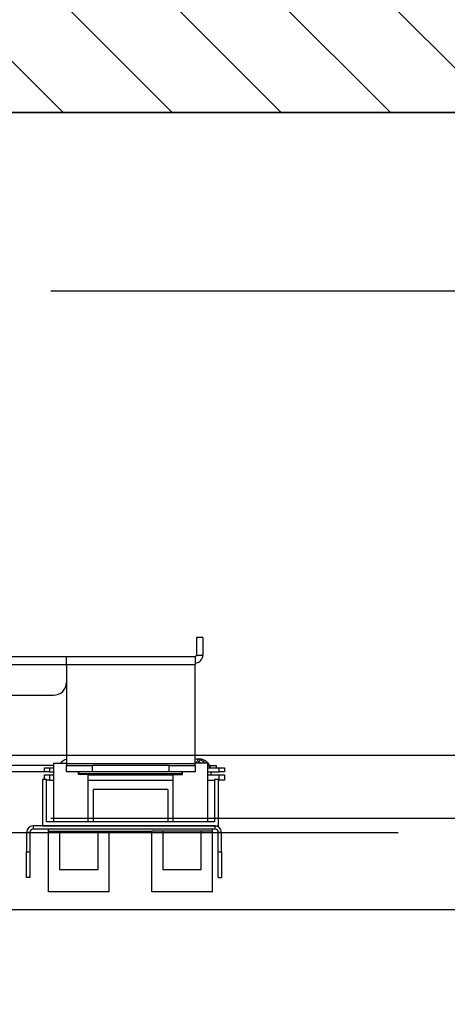
# Model space of a CAD drawing. Units: inches. Extents: x -4 to 417, y 4 to 299.
# Drawn here: x 265 to 273, y 217 to 236 of the extents above; entities that cross this region are included whole.
import ezdxf

# ---------------------------------------------------------------- set-up
doc = ezdxf.new("R2010")
doc.units = ezdxf.units.IN
doc.header["$MEASUREMENT"] = 0
doc.linetypes.add('CENTER', pattern=[2, 1.25, -0.25, 0.25, -0.25])
for name, color, linetype in [('CENTER', 2, 'CENTER'), ('CUTLINE', 6, 'Continuous'), ('DIM', 3, 'Continuous'), ('HATCH', 5, 'Continuous')]:
    doc.layers.add(name, color=color, linetype=linetype)
doc.styles.add('PLAN_STYLE', font='txt.shx', dxfattribs={"height": 1.5})
doc.dimstyles.new('METRIC_PL', dxfattribs={"dimtxt": 1.5, "dimasz": 3, "dimexe": 1.5, "dimexo": 1, "dimgap": 1, "dimtad": 0, "dimtih": 1, "dimtoh": 1, "dimdec": 4, "dimzin": 0, "dimdsep": 46, "dimlunit": 5, "dimtxsty": 'PLAN_STYLE', "dimcen": 0.09, "dimadec": 0, "dimazin": 0, "dimtfac": 1, "dimtdec": 4, "dimtofl": 0, "dimtmove": 0, "dimatfit": 3, "dimfxl": 0, "dimfrac": 2, "dimtolj": 1, "dimtzin": 0, "dimarcsym": 0})

# ---------------------------------------------------------------- blocks, each defined once
blk = doc.blocks.new('*D38')
at = {"layer": 'DEFPOINTS', "color": 0, "linetype": 'ByBlock'}
for p in [(264.126, 230.653), (264.126, 220.403), (287.734, 220.403)]:
    blk.add_point(p, dxfattribs=at)
at = {"layer": 'DIM', "color": 0, "linetype": 'ByBlock', "lineweight": -2}
for p, q in [((287.734, 230.653), (287.734, 244.935)), ((287.734, 244.935), (290.734, 244.935)), ((265.126, 230.653), (289.234, 230.653)), ((287.734, 223.403), (287.734, 227.653)), ((265.126, 220.403), (289.234, 220.403))]:
    blk.add_line(p, q, dxfattribs=at)
at = {"layer": 'DIM', "color": 0, "linetype": 'ByBlock'}
for points in [[(287.234, 227.653), (288.234, 227.653), (287.734, 230.653)], [(287.234, 223.403), (288.234, 223.403), (287.734, 220.403)]]:
    blk.add_solid(points, dxfattribs=at)
at = {"layer": 'DIM', "color": 0, "linetype": 'ByBlock', "insert": (293.734, 244.935), "char_height": 1.5, "attachment_point": 5, "rotation": 89.9544, "style": 'PLAN_STYLE'}
blk.add_mtext("\\A1;10 1/4'' [260mm] \\PDBG", dxfattribs=at)
blk = doc.blocks.new('A$C2C1D06E5')
at = {"color": 7, "linetype": 'Continuous', "lineweight": 25}
for p, q in [((2.535, 2.68743), (2.52875, 2.68743)), ((2.52875, 2.68743), (2.52875, 2.67013)), ((2.535, 2.68743), (2.535, 2.67013)), ((2.167, 2.66868), (2.4023, 2.66868)), ((2.16839, 2.66098), (2.4023, 2.66098)), ((2.4023, 2.66098), (2.4023, 2.66868)), ((2.4023, 2.66868), (2.5273, 2.66868)), ((2.4023, 2.66098), (2.5273, 2.66098)), ((2.4023, 2.66098), (2.4023, 2.56438)), ((2.5273, 2.66868), (2.5273, 2.66098)), ((2.5273, 2.56438), (2.5273, 2.66098)), ((2.52875, 2.67013), (2.535, 2.67013)), ((2.19819, 2.63118), (2.3898, 2.63118)), ((2.40185, 2.56509), (2.4023, 2.56538)), ((2.52988, 2.56921), (2.52986, 2.56921)), ((2.53097, 2.56578), (2.53098, 2.56662)), ((2.38974, 2.56298), (2.28745, 2.56298)), ((2.38092, 2.55673), (2.28745, 2.55673)), ((2.38092, 2.55673), (2.38092, 2.56043)), ((2.38092, 2.56043), (2.38592, 2.56043)), ((2.38592, 2.55673), (2.38092, 2.55673)), ((2.38592, 2.56043), (2.38592, 2.55673)), ((2.38592, 2.56043), (2.38974, 2.56043)), ((2.38592, 2.55673), (2.38974, 2.55673)), ((2.38974, 2.56509), (2.38974, 2.508)), ((2.38974, 2.56509), (2.4023, 2.56509)), ((2.4023, 2.56438), (2.4023, 2.56293)), ((2.5273, 2.56438), (2.4023, 2.56438)), ((2.4023, 2.55668), (2.4023, 2.56293)), ((2.4023, 2.56293), (2.4273, 2.56293)), ((2.4273, 2.55668), (2.4023, 2.55668)), ((2.41386, 2.55426), (2.41386, 2.55668)), ((2.41455, 2.55475), (2.41455, 2.55668)), ((2.4273, 2.56293), (2.4273, 2.55668)), ((2.5023, 2.56293), (2.4273, 2.56293)), ((2.5023, 2.55668), (2.4273, 2.55668)), ((2.5023, 2.55668), (2.5023, 2.56293)), ((2.5023, 2.56293), (2.5273, 2.56293)), ((2.5273, 2.55668), (2.5023, 2.55668)), ((2.51455, 2.55475), (2.51455, 2.55668)), ((2.51524, 2.55426), (2.51524, 2.55668)), ((2.53935, 2.56509), (2.5273, 2.56509)), ((2.5273, 2.56293), (2.5273, 2.56438)), ((2.5273, 2.56293), (2.5273, 2.55668)), ((2.53935, 2.56509), (2.53935, 2.508)), ((2.53935, 2.56043), (2.55092, 2.56043)), ((2.53935, 2.55673), (2.55092, 2.55673)), ((2.54102, 2.55672), (2.54093, 2.55599)), ((2.54101, 2.55673), (2.54102, 2.55672)), ((2.5416, 2.56298), (2.5478, 2.56298)), ((2.54286, 2.55377), (2.54324, 2.55673)), ((2.5478, 2.56298), (2.5478, 2.56043)), ((2.55092, 2.55673), (2.55092, 2.56043)), ((2.55092, 2.56043), (2.55592, 2.56043)), ((2.55592, 2.55673), (2.55092, 2.55673)), ((2.55592, 2.56043), (2.55592, 2.55673)), ((2.37892, 2.54934), (2.37892, 2.50406)), ((2.38285, 2.54934), (2.37892, 2.54934)), ((2.38092, 2.54934), (2.38092, 2.55377)), ((2.38092, 2.55377), (2.38592, 2.55377)), ((2.38285, 2.508), (2.38285, 2.54934)), ((2.38592, 2.54857), (2.38285, 2.54857)), ((2.38592, 2.55377), (2.38592, 2.54857)), ((2.38592, 2.55377), (2.38974, 2.55377)), ((2.38592, 2.54857), (2.38974, 2.54857)), ((2.42321, 2.55426), (2.41386, 2.55426)), ((2.51455, 2.55475), (2.41455, 2.55475)), ((2.41499, 2.55475), (2.41489, 2.55437)), ((2.41792, 2.55426), (2.41799, 2.55475)), ((2.42321, 2.55426), (2.42321, 2.508)), ((2.42321, 2.55377), (2.50589, 2.55377)), ((2.42321, 2.54857), (2.50589, 2.54857)), ((2.50589, 2.55426), (2.50589, 2.508)), ((2.50589, 2.55426), (2.51524, 2.55426)), ((2.53935, 2.55377), (2.55092, 2.55377)), ((2.53935, 2.54857), (2.54624, 2.54857)), ((2.54624, 2.54934), (2.54624, 2.508)), ((2.55018, 2.54934), (2.54624, 2.54934)), ((2.55018, 2.50406), (2.55018, 2.54934)), ((2.55018, 2.54857), (2.55092, 2.54857)), ((2.55092, 2.54857), (2.55092, 2.55377)), ((2.55092, 2.55377), (2.55592, 2.55377)), ((2.55592, 2.54857), (2.55092, 2.54857)), ((2.55592, 2.55377), (2.55592, 2.54857)), ((2.50096, 2.5395), (2.42813, 2.5395)), ((2.42813, 2.5395), (2.42813, 2.508)), ((2.50096, 2.5395), (2.50096, 2.508)), ((2.54624, 2.508), (2.38285, 2.508)), ((2.36975, 2.50406), (2.36975, 2.50096)), ((2.54685, 2.50406), (2.36975, 2.50406)), ((2.54685, 2.50096), (2.36975, 2.50096)), ((2.37892, 2.50406), (2.55018, 2.50406)), ((2.38482, 2.49914), (2.38482, 2.50096)), ((2.38482, 2.49914), (2.48522, 2.49914)), ((2.38482, 2.44009), (2.38482, 2.49914)), ((2.39565, 2.49914), (2.39565, 2.46174)), ((2.43305, 2.46174), (2.43305, 2.49914)), ((2.44388, 2.44009), (2.44388, 2.49914)), ((2.48522, 2.44009), (2.48522, 2.49914)), ((2.49604, 2.49914), (2.48522, 2.49914)), ((2.53344, 2.49914), (2.49604, 2.49914)), ((2.49604, 2.49914), (2.49604, 2.46174)), ((2.53344, 2.46174), (2.53344, 2.49914)), ((2.54427, 2.49914), (2.53344, 2.49914)), ((2.54427, 2.49914), (2.54427, 2.50096)), ((2.54427, 2.44009), (2.54427, 2.49914)), ((2.54685, 2.50096), (2.54685, 2.50406)), ((2.36665, 2.49786), (2.36355, 2.49786)), ((2.36355, 2.49786), (2.36355, 2.47906)), ((2.36665, 2.49786), (2.36665, 2.47906)), ((2.55305, 2.49786), (2.54995, 2.49786)), ((2.54995, 2.47906), (2.54995, 2.49786)), ((2.55305, 2.47906), (2.55305, 2.49786)), ((2.36355, 2.47906), (2.36665, 2.47906)), ((2.36355, 2.45406), (2.36355, 2.47906)), ((2.36665, 2.47906), (2.36665, 2.45406)), ((2.54995, 2.47906), (2.55305, 2.47906)), ((2.54995, 2.45406), (2.54995, 2.47906)), ((2.55305, 2.47906), (2.55305, 2.45406)), ((2.39565, 2.46174), (2.43305, 2.46174)), ((2.49604, 2.46174), (2.53344, 2.46174)), ((2.36665, 2.45406), (2.36355, 2.45406)), ((2.54995, 2.45406), (2.55305, 2.45406)), ((2.44388, 2.44009), (2.38482, 2.44009)), ((2.54427, 2.44009), (2.48522, 2.44009))]:
    blk.add_line(p, q, dxfattribs=at)
at = {"color": 7, "linetype": 'Continuous', "lineweight": 25, "flags": 128}
blk.add_lwpolyline([(2.52969, 2.56807), (2.52979, 2.56764), (2.52979, 2.56763)], dxfattribs=at)
at = {"color": 7, "linetype": 'Continuous', "lineweight": 25}
for centre, radius, start, end in [((2.5273, 2.67013), 0.00145, 270, 0), ((2.5273, 2.67013), 0.0077, 270, 0), ((2.3898, 2.64368), 0.0125, 270, 0), ((2.53081, 2.5681), 0.00112, 91.38417, 181.75898), ((2.53081, 2.5681), 0.00112, 271.45938, 24.40572), ((2.36975, 2.49786), 0.0062, 90, 180), ((2.36975, 2.49786), 0.0031, 90, 180), ((2.54685, 2.49786), 0.0062, 0, 90), ((2.54685, 2.49786), 0.0031, 0, 90)]:
    blk.add_arc(centre, radius, start, end, dxfattribs=at)
at = {"color": 8, "linetype": 'Continuous', "lineweight": 25}
blk.add_arc((2.54211, 2.57247), 0.01579, 266.02128, 274.1532, dxfattribs=at)
at = {"color": 7, "linetype": 'Continuous', "lineweight": 25}
for points, knots in [([(2.4023, 2.5687), (2.4022, 2.56868), (2.40127, 2.5685), (2.39965, 2.56767), (2.39779, 2.56648), (2.39689, 2.56547), (2.39656, 2.56509)], [0, 0, 0, 0, 0.043363, 0.4117, 0.780069, 1, 1, 1, 1]), ([(2.54269, 2.56024), (2.54248, 2.56089), (2.54201, 2.56236), (2.54071, 2.56438), (2.53897, 2.56624), (2.53688, 2.5677), (2.53453, 2.56872), (2.53204, 2.56923), (2.52957, 2.56926), (2.52802, 2.56888), (2.5273, 2.5687)], [0, 0, 0, 0, 0.105339, 0.235337, 0.365312, 0.495314, 0.625303, 0.755301, 0.885292, 1, 1, 1, 1]), ([(2.5273, 2.56538), (2.52747, 2.5655), (2.52806, 2.5659), (2.52874, 2.5662), (2.52949, 2.5667), (2.52963, 2.5669), (2.52964, 2.5669)], [0, 0, 0, 0, 0.2216011, 0.7700715, 0.9907808, 1, 1, 1, 1]), ([(2.52872, 2.56623), (2.52872, 2.5661), (2.52872, 2.56581), (2.52872, 2.56534), (2.52871, 2.56509)], [0, 0, 0, 0, 0.466801, 1, 1, 1, 1]), ([(2.53079, 2.56923), (2.53064, 2.5692), (2.53036, 2.56915), (2.53008, 2.56887), (2.52993, 2.56861), (2.52987, 2.56846), (2.52982, 2.5683), (2.52977, 2.56811), (2.52977, 2.56791), (2.5298, 2.56773), (2.52984, 2.56761), (2.52989, 2.56749), (2.52998, 2.56735), (2.53005, 2.56728), (2.53009, 2.56724)], [0, 0, 0, 0, 0.2552961, 0.4515596, 0.5239528, 0.5810996, 0.6052193, 0.66845, 0.7427193, 0.7794663, 0.8175394, 0.8577542, 0.9009567, 1, 1, 1, 1]), ([(2.53078, 2.56676), (2.53093, 2.56665), (2.53161, 2.56616), (2.53268, 2.56556), (2.53351, 2.56509)], [0, 0, 0, 0, 0.226401, 1, 1, 1, 1]), ([(2.53174, 2.56509), (2.53172, 2.56524), (2.53168, 2.56553), (2.53149, 2.5657), (2.5314, 2.56577)], [0, 0, 0, 0, 0.506603, 1, 1, 1, 1]), ([(2.53742, 2.56509), (2.53697, 2.56545), (2.53597, 2.56626), (2.53413, 2.56734), (2.53267, 2.5682), (2.53197, 2.5686), (2.53182, 2.5687), (2.53182, 2.56867), (2.53182, 2.56867)], [0, 0, 0, 0, 0.196418, 0.433258, 0.808027, 0.91798, 0.997419, 1, 1, 1, 1]), ([(2.5421, 2.56043), (2.54204, 2.56053), (2.54147, 2.56167), (2.54045, 2.56276), (2.53948, 2.5635), (2.53935, 2.5636)], [0, 0, 0, 0, 0.084245, 0.880496, 1, 1, 1, 1]), ([(2.53935, 2.54775), (2.53963, 2.54796), (2.53994, 2.54821), (2.54017, 2.54853), (2.54019, 2.54857)], [0, 0, 0, 0, 0.869736, 1, 1, 1, 1])]:
    blk.add_open_spline(points, degree=3, knots=knots, dxfattribs=at)

msp = doc.modelspace()

# ---------------------------------------------------------------- hatches: boundary and pattern name
at = {"layer": 'HATCH'}
h = msp.add_hatch(dxfattribs=at)
h.set_pattern_fill('ANSI31', color=256, scale=12, style=0)
h.set_pattern_definition([(135, (478.326, 2.0612), (1.06066, 1.06066), [])])
h.paths.add_polyline_path([(275.25643, 234.11793), (275.25642, 167.61293), (268.80844, 167.61293), (268.80844, 159.61293), (283.25642, 159.61292), (283.25642, 242.11793), (202.44393, 242.11793), (202.44393, 215.74293), (210.44393, 215.74293), (210.44393, 234.11793)])

# ---------------------------------------------------------------- linework, layer by layer
at = {"linetype": 'ByBlock'}
for p, q in [((277.25402, 221.61793), (208.44393, 221.61793)), ((277.25402, 218.61793), (208.44393, 218.61793))]:
    msp.add_line(p, q, dxfattribs=at)
msp.add_lwpolyline([(210.44393, 167.61293), (275.25642, 167.61293), (275.25643, 234.11793), (210.44393, 234.11793)], close=True)
at = {"layer": 'CENTER', "linetype": 'ByBlock'}
msp.add_line((271.87902, 220.11793), (204.72342, 220.11793), dxfattribs=at)
at = {"layer": 'CUTLINE'}
msp.add_lwpolyline([(271.76147, 167.61293), (275.25642, 167.61293), (275.25643, 234.11793), (210.44393, 234.11793), (210.44393, 215.74293), (202.44393, 215.74293), (202.44393, 242.11793), (283.25642, 242.11793), (283.25642, 159.61292), (202.44393, 159.61292), (202.44393, 177.94408), (210.44393, 177.94408), (210.44393, 167.61293), (275.25642, 167.61293)], dxfattribs=at)
msp.add_lwpolyline([(275.25643, 234.11793), (275.25642, 167.61293), (268.80844, 167.61293), (268.80844, 159.61293), (283.25642, 159.61292), (283.25642, 242.11793), (202.44393, 242.11793), (202.44393, 215.74293), (210.44393, 215.74293), (210.44393, 234.11793)], close=True, dxfattribs=at)

# ---------------------------------------------------------------- block references
at = {"xscale": 20, "yscale": 20, "zscale": 20, "rotation": 359.9999999999999}
msp.add_blockref('A$C2C1D06E5', (217.38143, 170.16742), dxfattribs=at)

# ---------------------------------------------------------------- dimensions: what is measured, and where the dimension line sits
at = {"layer": 'DIM', "linetype": 'ByBlock'}
dim = msp.add_linear_dim(base=(287.73364, 220.40297), p1=(264.12643, 230.65297), p2=(264.12643, 220.40297), angle=90, text='<> \\PDBG', dimstyle='METRIC_PL', override={"dimpost": "''"}, dxfattribs=at)
dim.commit()
dim.dimension.update_dxf_attribs({"geometry": '*D38', "text_midpoint": (293.73364, 244.93541), "dimtype": 160, "text_rotation": 89.954374})

doc.saveas('drawing.dxf')
